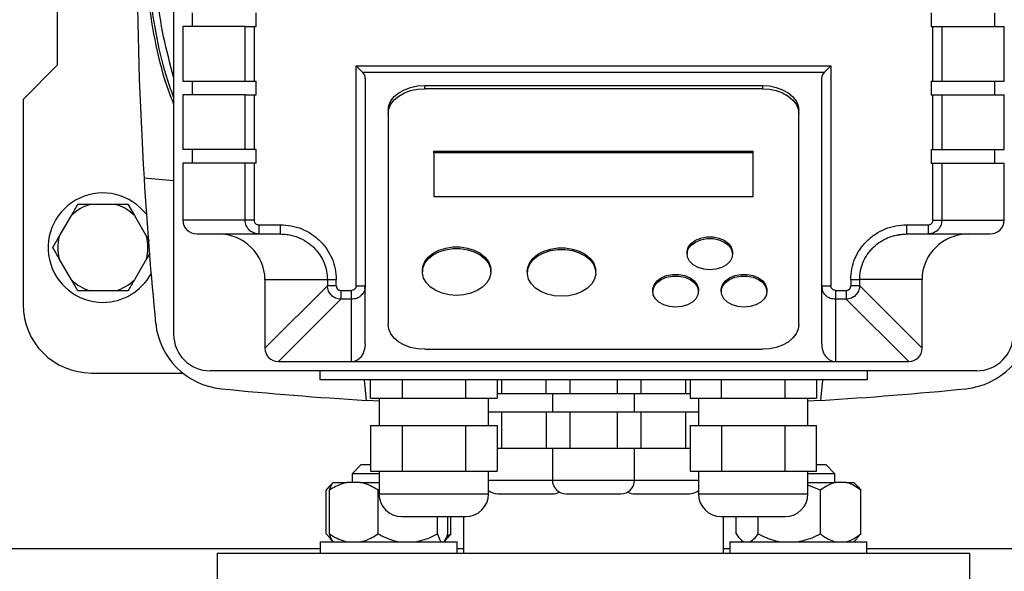
# Model space of a CAD drawing. Units: millimetres. Extents: x 4 to 416, y 4 to 293.
# Drawn here: x 102 to 116, y 212 to 220 of the extents above; entities that cross this region are included whole.
import ezdxf

# ---------------------------------------------------------------- set-up
doc = ezdxf.new("R2010")
doc.units = ezdxf.units.MM
doc.layers.add('FORMAT', color=7, linetype='Continuous')
doc.styles.add('SLDTEXTSTYLE0', font='TXT', dxfattribs={"width": 0.75})
doc.dimstyles.new('SLDDIMSTYLE0', dxfattribs={"dimtxt": 3.5, "dimasz": 3.556, "dimexe": 0, "dimexo": 0.0625, "dimgap": 0.875, "dimtad": 1, "dimdec": 0, "dimlfac": 16, "dimrnd": 1e-09, "dimzin": 12, "dimdsep": 46, "dimtxsty": 'SLDTEXTSTYLE0', "dimsah": 1, "dimcen": 0.09, "dimadec": 0, "dimazin": 3, "dimtfac": 1, "dimtdec": 0, "dimtofl": 0, "dimtmove": 0, "dimatfit": 3, "dimfxl": 0, "dimfrac": 2, "dimtolj": 1, "dimtzin": 12, "dimarcsym": 0})

# ---------------------------------------------------------------- blocks, each defined once
blk = doc.blocks.new('_D_2')
at = {"layer": 'FORMAT', "color": 7}
for p, q in [((46.242, 211.5), (46.242, 158.482)), ((149.367, 211.5), (149.367, 158.482)), ((149.367, 159.482), (46.242, 159.482))]:
    blk.add_line(p, q, dxfattribs=at)
for points in [[(46.242, 159.482), (49.798, 159.101), (49.798, 159.863)], [(149.367, 159.482), (145.811, 159.863), (145.811, 159.101)]]:
    blk.add_solid(points, dxfattribs=at)
at = {"layer": 'FORMAT', "color": 7, "insert": (91.308, 163.993), "char_height": 3.5, "attachment_point": 1, "style": 'SLDTEXTSTYLE0'}
blk.add_mtext('1650', dxfattribs=at)

msp = doc.modelspace()

# ---------------------------------------------------------------- linework, layer by layer
at = {"color": 7, "linetype": 'Continuous', "lineweight": 25}
for p, q in [((104.554, 225.937), (104.554, 215.437)), ((102.96, 222.25), (102.96, 219.125)), ((104.807, 219.844), (104.807, 219.656)), ((105.682, 219.656), (105.682, 219.844)), ((114.927, 219.844), (114.927, 219.656)), ((115.802, 219.656), (115.802, 219.844)), ((104.679, 219.656), (104.679, 218.906)), ((105.534, 219.656), (104.679, 219.656)), ((105.534, 218.906), (105.534, 219.656)), ((105.534, 219.656), (105.656, 219.656)), ((105.656, 219.656), (105.656, 218.906)), ((105.656, 219.656), (105.682, 219.656)), ((114.927, 219.656), (114.952, 219.656)), ((114.952, 218.906), (114.952, 219.656)), ((114.952, 219.656), (115.075, 219.656)), ((115.075, 219.656), (115.075, 218.906)), ((115.075, 219.656), (115.929, 219.656)), ((115.929, 218.906), (115.929, 219.656)), ((102.96, 219.125), (102.492, 218.656)), ((107.054, 219.116), (113.554, 219.116)), ((107.054, 216.103), (107.054, 219.116)), ((113.463, 219.025), (107.145, 219.025)), ((113.554, 219.116), (113.554, 216.103)), ((104.679, 218.906), (105.534, 218.906)), ((104.807, 218.906), (104.807, 218.719)), ((105.534, 218.906), (105.656, 218.906)), ((105.656, 218.906), (105.682, 218.906)), ((105.682, 218.719), (105.682, 218.906)), ((107.179, 218.945), (107.179, 216.103)), ((113.429, 218.945), (113.429, 216.103)), ((114.927, 218.906), (114.952, 218.906)), ((114.927, 218.906), (114.927, 218.719)), ((114.952, 218.906), (115.075, 218.906)), ((115.075, 218.906), (115.929, 218.906)), ((115.802, 218.719), (115.802, 218.906)), ((107.992, 218.848), (112.617, 218.848)), ((107.992, 218.803), (107.992, 218.848)), ((112.617, 218.803), (107.992, 218.803)), ((112.617, 218.848), (112.617, 218.803)), ((102.492, 218.656), (102.492, 215.844)), ((104.679, 218.719), (104.679, 217.969)), ((105.534, 218.719), (104.679, 218.719)), ((105.534, 217.969), (105.534, 218.719)), ((105.534, 218.719), (105.656, 218.719)), ((105.656, 218.719), (105.656, 217.969)), ((105.656, 218.719), (105.682, 218.719)), ((114.927, 218.719), (114.952, 218.719)), ((114.952, 217.969), (114.952, 218.719)), ((114.952, 218.719), (115.075, 218.719)), ((115.075, 218.719), (115.075, 217.969)), ((115.075, 218.719), (115.929, 218.719)), ((115.929, 217.969), (115.929, 218.719)), ((107.492, 218.506), (107.492, 218.46)), ((113.117, 218.46), (113.117, 218.506)), ((107.492, 218.46), (107.492, 215.574)), ((113.117, 215.574), (113.117, 218.46)), ((105.534, 217.969), (104.679, 217.969)), ((104.807, 217.969), (104.807, 217.781)), ((105.656, 217.969), (105.534, 217.969)), ((105.682, 217.969), (105.656, 217.969)), ((105.682, 217.781), (105.682, 217.969)), ((108.117, 217.946), (112.492, 217.946)), ((108.117, 217.923), (108.117, 217.946)), ((112.492, 217.923), (112.492, 217.946)), ((114.927, 217.969), (114.952, 217.969)), ((114.927, 217.969), (114.927, 217.781)), ((114.952, 217.969), (115.075, 217.969)), ((115.075, 217.969), (115.929, 217.969)), ((115.802, 217.781), (115.802, 217.969)), ((112.492, 217.923), (108.117, 217.923)), ((108.117, 217.923), (108.117, 217.324)), ((112.492, 217.324), (112.492, 217.923)), ((104.679, 217.781), (104.679, 217)), ((105.534, 217.781), (104.679, 217.781)), ((105.534, 217), (105.534, 217.781)), ((105.656, 217.781), (105.534, 217.781)), ((105.656, 217.781), (105.656, 217)), ((105.682, 217.781), (105.656, 217.781)), ((114.927, 217.781), (114.952, 217.781)), ((114.952, 217), (114.952, 217.781)), ((114.952, 217.781), (115.075, 217.781)), ((115.075, 217.781), (115.075, 217)), ((115.075, 217.781), (115.929, 217.781)), ((115.929, 217), (115.929, 217.781)), ((104.554, 217.541), (104.148, 217.577)), ((108.117, 217.324), (112.492, 217.324)), ((103.419, 217.219), (103.752, 217.219)), ((103.752, 217.219), (103.928, 217.219)), ((103.928, 217.219), (104.016, 217.066)), ((102.988, 216.778), (103.154, 217.066)), ((104.016, 217.066), (104.183, 216.778)), ((105.534, 217), (104.679, 217)), ((105.656, 217), (105.534, 217)), ((115.075, 217), (115.929, 217)), ((105.72, 216.937), (106.015, 216.937)), ((105.72, 216.937), (105.72, 216.812)), ((106.015, 216.937), (106.015, 216.812)), ((114.593, 216.937), (114.889, 216.937)), ((102.9, 216.625), (102.988, 216.778)), ((104.183, 216.778), (104.217, 216.719)), ((104.871, 216.812), (105.72, 216.812)), ((105.72, 216.812), (106.015, 216.812)), ((114.423, 216.79), (114.593, 216.815)), ((114.593, 216.817), (114.593, 216.812)), ((114.593, 216.812), (114.889, 216.812)), ((114.889, 216.815), (114.935, 216.818)), ((114.889, 216.817), (114.889, 216.812)), ((114.889, 216.812), (115.738, 216.812)), ((103.154, 216.184), (102.988, 216.472)), ((104.183, 216.472), (104.016, 216.184)), ((104.227, 216.549), (104.183, 216.472)), ((111.585, 216.559), (111.585, 216.536)), ((112.21, 216.536), (112.21, 216.559)), ((107.96, 216.314), (107.96, 216.292)), ((108.898, 216.292), (108.898, 216.314)), ((103.243, 216.031), (103.154, 216.184)), ((105.804, 216.187), (106.659, 216.187)), ((105.804, 216.187), (105.804, 215.246)), ((106.659, 216.187), (106.659, 216.101)), ((106.659, 216.187), (106.781, 216.187)), ((106.781, 216.101), (106.781, 216.187)), ((109.398, 216.302), (109.398, 216.279)), ((110.335, 216.279), (110.335, 216.302)), ((113.827, 216.187), (113.827, 216.101)), ((114.804, 216.187), (113.95, 216.187)), ((113.95, 216.101), (113.95, 216.187)), ((114.804, 215.246), (114.804, 216.187)), ((106.659, 216.101), (105.804, 215.246)), ((106.842, 216.039), (106.992, 216.039)), ((107.173, 216.057), (107.177, 216.103)), ((107.175, 216.103), (107.179, 216.103)), ((107.179, 215.307), (107.179, 216.103)), ((111.117, 216.045), (111.117, 216.022)), ((111.742, 216.022), (111.742, 216.045)), ((112.054, 216.045), (112.054, 216.022)), ((112.679, 216.022), (112.679, 216.045)), ((113.429, 216.103), (113.434, 216.103)), ((113.429, 216.103), (113.429, 215.307)), ((113.431, 216.103), (113.435, 216.057)), ((113.617, 216.039), (113.766, 216.039)), ((114.804, 215.246), (113.95, 216.101)), ((103.419, 216.031), (103.243, 216.031)), ((103.752, 216.031), (103.419, 216.031)), ((106.842, 215.917), (105.988, 215.062)), ((106.992, 215.917), (106.842, 215.917)), ((106.992, 215.062), (106.992, 215.917)), ((113.766, 215.917), (113.617, 215.917)), ((113.617, 215.917), (113.617, 215.062)), ((113.766, 215.917), (114.621, 215.062)), ((107.992, 215.231), (112.617, 215.231)), ((105.988, 215.062), (106.992, 215.062)), ((106.992, 215.062), (113.617, 215.062)), ((113.617, 215.062), (114.621, 215.062)), ((103.429, 214.906), (104.676, 214.906)), ((115.554, 214.937), (105.054, 214.937)), ((106.554, 214.937), (106.554, 214.812)), ((114.054, 214.937), (114.054, 214.812)), ((114.054, 214.812), (106.554, 214.812)), ((107.193, 214.531), (107.169, 214.812)), ((107.251, 214.562), (107.251, 214.812)), ((107.684, 214.812), (107.684, 214.562)), ((108.55, 214.812), (108.55, 214.562)), ((108.983, 214.812), (108.983, 214.562)), ((109.042, 214.812), (109.042, 214.625)), ((109.655, 214.625), (109.655, 214.812)), ((109.979, 214.812), (109.979, 214.625)), ((110.629, 214.812), (110.629, 214.625)), ((110.954, 214.812), (110.954, 214.625)), ((111.566, 214.812), (111.566, 214.625)), ((111.626, 214.812), (111.626, 214.562)), ((112.059, 214.562), (112.059, 214.812)), ((112.925, 214.812), (112.925, 214.562)), ((113.358, 214.812), (113.358, 214.562)), ((107.251, 214.562), (107.467, 214.562)), ((107.367, 214.562), (107.367, 214.187)), ((107.467, 214.562), (107.684, 214.562)), ((107.684, 214.562), (108.117, 214.562)), ((108.117, 214.562), (108.55, 214.562)), ((108.55, 214.562), (108.766, 214.562)), ((108.766, 214.562), (108.983, 214.562)), ((108.867, 214.187), (108.867, 214.562)), ((108.983, 214.625), (109.042, 214.625)), ((109.042, 214.625), (109.367, 214.625)), ((109.367, 214.625), (109.655, 214.625)), ((109.655, 214.625), (109.817, 214.625)), ((109.742, 214.625), (109.742, 214.375)), ((109.817, 214.625), (109.979, 214.625)), ((109.979, 214.625), (110.304, 214.625)), ((110.304, 214.625), (110.629, 214.625)), ((110.629, 214.625), (110.791, 214.625)), ((110.791, 214.625), (110.954, 214.625)), ((110.867, 214.375), (110.867, 214.625)), ((110.954, 214.625), (111.242, 214.625)), ((111.242, 214.625), (111.566, 214.625)), ((111.566, 214.625), (111.626, 214.625)), ((111.626, 214.562), (111.842, 214.562)), ((111.742, 214.562), (111.742, 214.187)), ((111.842, 214.562), (112.059, 214.562)), ((112.059, 214.562), (112.492, 214.562)), ((112.492, 214.562), (112.925, 214.562)), ((112.925, 214.562), (113.141, 214.562)), ((113.141, 214.562), (113.358, 214.562)), ((113.242, 214.187), (113.242, 214.562)), ((107.367, 214.521), (107.193, 214.531)), ((113.415, 214.531), (113.242, 214.521)), ((108.867, 214.375), (108.88, 214.375)), ((108.88, 214.375), (109.042, 214.375)), ((109.042, 214.375), (109.042, 213.875)), ((109.042, 214.375), (109.367, 214.375)), ((109.367, 214.375), (109.655, 214.375)), ((109.655, 214.375), (109.655, 213.875)), ((109.655, 214.375), (109.817, 214.375)), ((109.817, 214.375), (109.979, 214.375)), ((109.979, 214.375), (109.979, 213.875)), ((109.979, 214.375), (110.304, 214.375)), ((110.304, 214.375), (110.629, 214.375)), ((110.629, 214.375), (110.629, 213.875)), ((110.629, 214.375), (110.791, 214.375)), ((110.791, 214.375), (110.954, 214.375)), ((110.954, 214.375), (110.954, 213.875)), ((110.954, 214.375), (111.242, 214.375)), ((111.242, 214.375), (111.566, 214.375)), ((111.566, 214.375), (111.566, 213.875)), ((111.566, 214.375), (111.729, 214.375)), ((111.729, 214.375), (111.742, 214.375)), ((107.251, 214.187), (107.251, 213.562)), ((107.251, 214.187), (107.467, 214.187)), ((107.467, 214.187), (107.684, 214.187)), ((107.684, 214.187), (107.684, 213.562)), ((107.684, 214.187), (108.117, 214.187)), ((108.117, 214.187), (108.55, 214.187)), ((108.55, 214.187), (108.55, 213.562)), ((108.55, 214.187), (108.766, 214.187)), ((108.766, 214.187), (108.983, 214.187)), ((108.983, 214.187), (108.983, 213.562)), ((111.626, 214.187), (111.626, 213.562)), ((111.626, 214.187), (111.842, 214.187)), ((111.842, 214.187), (112.059, 214.187)), ((112.059, 214.187), (112.059, 213.562)), ((112.059, 214.187), (112.492, 214.187)), ((112.492, 214.187), (112.925, 214.187)), ((112.925, 214.187), (112.925, 213.562)), ((112.925, 214.187), (113.141, 214.187)), ((113.141, 214.187), (113.358, 214.187)), ((113.358, 213.562), (113.358, 214.187)), ((108.983, 213.875), (109.042, 213.875)), ((109.042, 213.875), (109.367, 213.875)), ((109.367, 213.875), (109.655, 213.875)), ((109.655, 213.875), (109.817, 213.875)), ((109.742, 213.875), (109.742, 213.437)), ((109.817, 213.875), (109.979, 213.875)), ((109.979, 213.875), (110.304, 213.875)), ((110.304, 213.875), (110.629, 213.875)), ((110.629, 213.875), (110.791, 213.875)), ((110.791, 213.875), (110.954, 213.875)), ((110.867, 213.437), (110.867, 213.875)), ((110.954, 213.875), (111.242, 213.875)), ((111.242, 213.875), (111.566, 213.875)), ((111.566, 213.875), (111.626, 213.875)), ((107.123, 213.65), (106.998, 213.525)), ((107.123, 213.65), (107.251, 213.65)), ((113.358, 213.65), (113.486, 213.65)), ((113.611, 213.525), (113.486, 213.65)), ((106.998, 213.525), (106.998, 213.406)), ((107.367, 213.525), (106.998, 213.525)), ((107.251, 213.562), (107.467, 213.562)), ((107.367, 213.562), (107.367, 213.25)), ((107.467, 213.562), (107.684, 213.562)), ((107.684, 213.562), (108.117, 213.562)), ((108.117, 213.562), (108.55, 213.562)), ((108.55, 213.562), (108.766, 213.562)), ((108.766, 213.562), (108.983, 213.562)), ((108.867, 213.25), (108.867, 213.562)), ((111.626, 213.562), (111.842, 213.562)), ((111.742, 213.562), (111.742, 213.25)), ((111.842, 213.562), (112.059, 213.562)), ((112.059, 213.562), (112.492, 213.562)), ((112.492, 213.562), (112.925, 213.562)), ((112.925, 213.562), (113.141, 213.562)), ((113.141, 213.562), (113.358, 213.562)), ((113.242, 213.25), (113.242, 213.562)), ((113.611, 213.525), (113.242, 213.525)), ((113.611, 213.406), (113.611, 213.525)), ((106.738, 213.406), (106.696, 213.364)), ((106.738, 213.406), (106.927, 213.406)), ((107.114, 213.406), (106.927, 213.406)), ((107.114, 213.406), (107.367, 213.406)), ((113.242, 213.406), (113.612, 213.406)), ((113.413, 213.3), (113.242, 213.368)), ((113.766, 213.406), (113.612, 213.406)), ((113.766, 213.406), (113.87, 213.406)), ((113.913, 213.364), (113.87, 213.406)), ((106.644, 212.7), (106.644, 213.3)), ((106.687, 212.7), (106.687, 213.3)), ((107.367, 213.306), (107.354, 213.3)), ((107.354, 212.7), (107.354, 213.3)), ((113.413, 212.7), (113.413, 213.3)), ((113.965, 212.7), (113.965, 213.3)), ((108.166, 212.7), (108.166, 212.937)), ((108.309, 212.7), (108.309, 212.937)), ((108.352, 212.7), (108.352, 212.937)), ((108.523, 212.937), (108.523, 212.437)), ((112.085, 212.437), (112.085, 212.937)), ((112.256, 212.7), (112.256, 212.937)), ((112.559, 212.7), (112.559, 212.937)), ((106.644, 212.7), (106.697, 212.64)), ((108.297, 212.666), (108.352, 212.7)), ((108.352, 212.7), (108.298, 212.64)), ((113.965, 212.7), (113.911, 212.64)), ((106.56, 212.594), (106.56, 212.437)), ((106.56, 212.594), (108.435, 212.594)), ((106.694, 212.637), (106.738, 212.594)), ((108.258, 212.594), (108.301, 212.637)), ((108.435, 212.437), (108.435, 212.594)), ((112.173, 212.594), (112.173, 212.437)), ((112.173, 212.594), (114.048, 212.594)), ((112.307, 212.637), (112.351, 212.594)), ((113.87, 212.594), (113.914, 212.637)), ((114.048, 212.437), (114.048, 212.594)), ((105.148, 212.437), (105.148, 211.312)), ((105.148, 212.437), (115.46, 212.437)), ((115.46, 211.312), (115.46, 212.437))]:
    msp.add_line(p, q, dxfattribs=at)
at = {"color": 8, "linetype": 'Continuous', "lineweight": 25}
for p, q in [((108.867, 213.437), (109.742, 213.437)), ((109.742, 213.437), (110.867, 213.437)), ((110.867, 213.437), (111.742, 213.437)), ((107.367, 213.25), (108.867, 213.25)), ((111.742, 213.25), (113.242, 213.25)), ((89.048, 212.5), (106.56, 212.5)), ((108.435, 212.5), (108.523, 212.5)), ((112.085, 212.5), (112.173, 212.5)), ((114.048, 212.5), (131.56, 212.5))]:
    msp.add_line(p, q, dxfattribs=at)
at = {"color": 7, "linetype": 'Continuous', "lineweight": 25, "flags": 128}
for points in [[(107.145, 219.025), (107.126, 219.045), (107.104, 219.067), (107.08, 219.091), (107.054, 219.116)], [(113.463, 219.025), (113.482, 219.045), (113.505, 219.067), (113.529, 219.091), (113.554, 219.116)], [(107.492, 218.506), (107.501, 218.572), (107.53, 218.637), (107.576, 218.696), (107.638, 218.748), (107.714, 218.79), (107.8, 218.822), (107.894, 218.842), (107.992, 218.848)], [(107.492, 218.46), (107.501, 218.527), (107.53, 218.591), (107.576, 218.65), (107.638, 218.702), (107.714, 218.745), (107.8, 218.777), (107.894, 218.796), (107.992, 218.803)], [(112.617, 218.848), (112.714, 218.842), (112.808, 218.822), (112.894, 218.79), (112.97, 218.748), (113.032, 218.696), (113.079, 218.637), (113.107, 218.572), (113.117, 218.506)], [(112.617, 218.803), (112.714, 218.796), (112.808, 218.777), (112.894, 218.745), (112.97, 218.702), (113.032, 218.65), (113.079, 218.591), (113.107, 218.527), (113.117, 218.46)], [(111.585, 216.559), (111.586, 216.574), (111.603, 216.631), (111.643, 216.682), (111.701, 216.725), (111.773, 216.755), (111.855, 216.771), (111.941, 216.771), (112.022, 216.755), (112.095, 216.725), (112.153, 216.682), (112.192, 216.631), (112.21, 216.574), (112.21, 216.559)], [(111.898, 216.322), (111.814, 216.33), (111.736, 216.353), (111.67, 216.39), (111.62, 216.438), (111.592, 216.493), (111.586, 216.551), (111.603, 216.608), (111.643, 216.66), (111.701, 216.702), (111.773, 216.733), (111.855, 216.748), (111.941, 216.748), (112.022, 216.733), (112.095, 216.702), (112.153, 216.66), (112.192, 216.608), (112.21, 216.551), (112.204, 216.493), (112.175, 216.438), (112.126, 216.39), (112.06, 216.353), (111.982, 216.33), (111.898, 216.322)], [(107.96, 216.314), (107.967, 216.366), (107.994, 216.433), (108.041, 216.495), (108.107, 216.548), (108.188, 216.59), (108.28, 216.619), (108.379, 216.634), (108.48, 216.634), (108.579, 216.619), (108.671, 216.59), (108.752, 216.548), (108.817, 216.495), (108.865, 216.433), (108.892, 216.366), (108.898, 216.314)], [(108.429, 215.97), (108.328, 215.978), (108.232, 216), (108.146, 216.036), (108.072, 216.084), (108.015, 216.141), (107.978, 216.206), (107.961, 216.274), (107.967, 216.344), (107.994, 216.411), (108.041, 216.472), (108.107, 216.525), (108.188, 216.567), (108.28, 216.596), (108.379, 216.611), (108.48, 216.611), (108.579, 216.596), (108.671, 216.567), (108.752, 216.525), (108.817, 216.472), (108.865, 216.411), (108.892, 216.344), (108.897, 216.274), (108.881, 216.206), (108.843, 216.141), (108.786, 216.084), (108.713, 216.036), (108.626, 216), (108.53, 215.978), (108.429, 215.97)], [(109.398, 216.302), (109.404, 216.354), (109.431, 216.421), (109.479, 216.482), (109.544, 216.535), (109.625, 216.577), (109.717, 216.606), (109.816, 216.621), (109.917, 216.621), (110.016, 216.606), (110.108, 216.577), (110.189, 216.535), (110.255, 216.482), (110.302, 216.421), (110.329, 216.354), (110.335, 216.302)], [(109.867, 215.958), (109.766, 215.965), (109.67, 215.988), (109.583, 216.023), (109.509, 216.071), (109.453, 216.129), (109.415, 216.193), (109.399, 216.262), (109.404, 216.331), (109.431, 216.398), (109.479, 216.46), (109.544, 216.512), (109.625, 216.554), (109.717, 216.584), (109.816, 216.599), (109.917, 216.599), (110.016, 216.584), (110.108, 216.554), (110.189, 216.512), (110.255, 216.46), (110.302, 216.398), (110.329, 216.331), (110.335, 216.262), (110.318, 216.193), (110.281, 216.129), (110.224, 216.071), (110.15, 216.023), (110.064, 215.988), (109.967, 215.965), (109.867, 215.958)], [(111.117, 216.045), (111.117, 216.06), (111.135, 216.117), (111.174, 216.168), (111.232, 216.211), (111.305, 216.241), (111.387, 216.257), (111.472, 216.257), (111.554, 216.241), (111.626, 216.211), (111.685, 216.168), (111.724, 216.117), (111.741, 216.06), (111.742, 216.045)], [(111.429, 215.808), (111.345, 215.816), (111.267, 215.839), (111.201, 215.876), (111.152, 215.924), (111.123, 215.979), (111.117, 216.037), (111.135, 216.094), (111.174, 216.146), (111.232, 216.188), (111.305, 216.219), (111.387, 216.234), (111.472, 216.234), (111.554, 216.219), (111.626, 216.188), (111.685, 216.146), (111.724, 216.094), (111.741, 216.037), (111.735, 215.979), (111.707, 215.924), (111.658, 215.876), (111.592, 215.839), (111.514, 215.816), (111.429, 215.808)], [(112.054, 216.045), (112.055, 216.06), (112.072, 216.117), (112.111, 216.168), (112.169, 216.211), (112.242, 216.241), (112.324, 216.257), (112.409, 216.257), (112.491, 216.241), (112.564, 216.211), (112.622, 216.168), (112.661, 216.117), (112.678, 216.06), (112.679, 216.045)], [(112.367, 215.808), (112.282, 215.816), (112.204, 215.839), (112.138, 215.876), (112.089, 215.924), (112.061, 215.979), (112.055, 216.037), (112.072, 216.094), (112.111, 216.146), (112.169, 216.188), (112.242, 216.219), (112.324, 216.234), (112.409, 216.234), (112.491, 216.219), (112.564, 216.188), (112.622, 216.146), (112.661, 216.094), (112.678, 216.037), (112.673, 215.979), (112.644, 215.924), (112.595, 215.876), (112.529, 215.839), (112.451, 215.816), (112.367, 215.808)], [(107.992, 215.231), (107.894, 215.238), (107.8, 215.257), (107.714, 215.289), (107.638, 215.331), (107.576, 215.383), (107.53, 215.443), (107.501, 215.507), (107.492, 215.574)], [(113.117, 215.574), (113.107, 215.507), (113.079, 215.443), (113.032, 215.383), (112.97, 215.331), (112.894, 215.289), (112.808, 215.257), (112.714, 215.238), (112.617, 215.231)], [(113.44, 214.812), (113.439, 214.808), (113.415, 214.531)]]:
    msp.add_lwpolyline(points, dxfattribs=at)
at = {"color": 7, "linetype": 'Continuous', "lineweight": 18}
msp.add_circle((72.804, 220.687), 52.437, dxfattribs=at)
at = {"color": 7, "linetype": 'Continuous', "lineweight": 25}
for centre, radius, start, end in [((155.554, 220.687), 51.5, 176.537, 183.463), ((155.554, 220.687), 51.5, 183.463, 185.6841), ((103.585, 216.625), 0.75, 37.482, 270), ((103.585, 216.625), 0.617, 105.6576, 134.3424), ((103.585, 216.625), 0.617, 45.6576, 74.3424), ((103.585, 216.625), 0.617, 165.6576, 194.3424), ((103.585, 216.625), 0.617, 345.6576, 14.3424), ((103.585, 216.625), 0.617, 225.6576, 254.3424), ((103.585, 216.625), 0.75, 270, 331.4576), ((103.585, 216.625), 0.617, 285.6576, 314.3424), ((103.429, 215.844), 0.938, 180, 270), ((105.303, 215.686), 1, 185.6841, 264.3159), ((115.306, 215.686), 1, 275.6841, 354.3159), ((105.054, 215.437), 0.5, 180, 270), ((115.554, 215.437), 0.5, 270, 0), ((110.304, 265.937), 51.5, 264.3159, 266.537), ((110.304, 265.937), 51.5, 273.463, 275.6841), ((109.929, 213.437), 0.188, 180, 270), ((110.679, 213.437), 0.188, 270, 0), ((107.679, 213.25), 0.313, 180, 270), ((108.554, 213.25), 0.312, 270, 0), ((108.992, 213.437), 0.188, 228.1897, 270), ((109.742, 213.437), 0.188, 270, 300), ((110.867, 213.437), 0.188, 240, 270), ((111.617, 213.437), 0.188, 270, 311.8103), ((112.054, 213.25), 0.312, 180, 270), ((112.929, 213.25), 0.313, 270, 0)]:
    msp.add_arc(centre, radius, start, end, dxfattribs=at)
for centre, major_axis, ratio, start_param, end_param in [((107.054, 218.945), (0.125, 0), 0.941176, 0, 0.755104), ((113.554, 218.945), (0.125, 0), 0.941176, 2.386488, 3.141593), ((104.871, 217), (0.191, 0), 0.979457, 3.141593, 4.712389), ((115.738, 217), (0.191, 0), 0.979457, 4.712389, 6.283185), ((105.166, 216.187), (-0.638, 0), 0.979457, 3.141593, 4.712389), ((115.442, 216.187), (-0.638, 0), 0.979457, 4.712389, 6.283185), ((105.996, 215.254), (0.138, 0.138), 0.96013, 2.376532, 3.906653), ((106.992, 215.307), (0, 0.245), 0.765201, 3.141593, 4.712389), ((113.617, 215.307), (0, 0.245), 0.765201, 1.570796, 3.141593), ((114.613, 215.254), (0.138, -0.138), 0.96013, 5.518125, 7.048246)]:
    msp.add_ellipse(centre, major_axis=major_axis, ratio=ratio, start_param=start_param, end_param=end_param, dxfattribs=at)
for points, knots in [([(104.554, 218.598), (104.531, 218.655), (104.427, 218.913), (104.309, 219.396), (104.198, 220.037), (104.186, 220.471), (104.179, 220.687)], [0, 0, 0, 0, 0.08654, 0.391027, 0.695513, 1, 1, 1, 1]), ([(103.154, 217.066), (103.169, 217.091), (103.199, 217.143), (103.228, 217.193), (103.243, 217.219)], [0, 0, 0, 0, 0.4721836, 1, 1, 1, 1]), ([(103.243, 217.219), (103.253, 217.219), (103.31, 217.219), (103.37, 217.219), (103.419, 217.219)], [0, 0, 0, 0, 0.18598, 1, 1, 1, 1]), ([(105.72, 216.812), (105.705, 216.814), (105.676, 216.816), (105.63, 216.833), (105.592, 216.861), (105.563, 216.896), (105.54, 216.94), (105.536, 216.976), (105.534, 217)], [0, 0, 0, 0, 0.157627, 0.293732, 0.50054, 0.632471, 0.759862, 1, 1, 1, 1]), ([(105.656, 217), (105.656, 216.996), (105.657, 216.988), (105.662, 216.972), (105.674, 216.955), (105.695, 216.94), (105.712, 216.938), (105.72, 216.937)], [0, 0, 0, 0, 0.12393, 0.24837, 0.497309, 0.748196, 1, 1, 1, 1]), ([(114.889, 216.937), (114.897, 216.938), (114.913, 216.94), (114.935, 216.955), (114.947, 216.972), (114.952, 216.988), (114.952, 216.996), (114.952, 217)], [0, 0, 0, 0, 0.251918, 0.502809, 0.751674, 0.87592, 1, 1, 1, 1]), ([(115.075, 217), (115.072, 216.976), (115.068, 216.94), (115.045, 216.896), (115.017, 216.861), (114.978, 216.833), (114.932, 216.816), (114.904, 216.814), (114.889, 216.812)], [0, 0, 0, 0, 0.240128, 0.367522, 0.499458, 0.706252, 0.842357, 1, 1, 1, 1]), ([(114.952, 217), (114.967, 217), (114.995, 217), (115.033, 217), (115.062, 217), (115.07, 217), (115.075, 217)], [0, 0, 0, 0, 0.250008, 0.50001, 0.750008, 1, 1, 1, 1]), ([(106.015, 216.937), (106.065, 216.935), (106.166, 216.929), (106.31, 216.885), (106.443, 216.815), (106.56, 216.721), (106.656, 216.607), (106.727, 216.476), (106.773, 216.335), (106.778, 216.237), (106.781, 216.187)], [0, 0, 0, 0, 0.126269, 0.252347, 0.378069, 0.503325, 0.628075, 0.752355, 0.876275, 1, 1, 1, 1]), ([(113.827, 216.187), (113.83, 216.237), (113.836, 216.335), (113.881, 216.476), (113.952, 216.607), (114.048, 216.721), (114.165, 216.815), (114.298, 216.885), (114.443, 216.929), (114.543, 216.935), (114.593, 216.937)], [0, 0, 0, 0, 0.123725, 0.247645, 0.371925, 0.496676, 0.621931, 0.747653, 0.873731, 1, 1, 1, 1]), ([(106.015, 216.812), (106.044, 216.811), (106.099, 216.809), (106.178, 216.794), (106.271, 216.764), (106.355, 216.721), (106.425, 216.67), (106.489, 216.614), (106.557, 216.532), (106.616, 216.421), (106.652, 216.305), (106.656, 216.226), (106.659, 216.187)], [0, 0, 0, 0, 0.087575, 0.163119, 0.243358, 0.381179, 0.444823, 0.504907, 0.637356, 0.763321, 0.882492, 1, 1, 1, 1]), ([(113.95, 216.187), (113.952, 216.226), (113.956, 216.305), (113.992, 216.421), (114.041, 216.513), (114.092, 216.582), (114.15, 216.644), (114.217, 216.698), (114.292, 216.741), (114.359, 216.771), (114.43, 216.794), (114.51, 216.809), (114.564, 216.811), (114.593, 216.812)], [0, 0, 0, 0, 0.11748, 0.236624, 0.362557, 0.428032, 0.495161, 0.618715, 0.685916, 0.756699, 0.836917, 0.912444, 1, 1, 1, 1]), ([(102.988, 216.472), (102.974, 216.497), (102.943, 216.549), (102.915, 216.599), (102.9, 216.625)], [0, 0, 0, 0, 0.472183, 1, 1, 1, 1]), ([(104.016, 216.184), (104.002, 216.159), (103.972, 216.107), (103.943, 216.057), (103.928, 216.031)], [0, 0, 0, 0, 0.4721816, 1, 1, 1, 1]), ([(113.827, 216.187), (113.842, 216.187), (113.87, 216.187), (113.908, 216.187), (113.937, 216.187), (113.945, 216.187), (113.95, 216.187)], [0, 0, 0, 0, 0.249999, 0.500005, 0.750005, 1, 1, 1, 1]), ([(106.842, 215.917), (106.818, 215.92), (106.77, 215.927), (106.711, 215.969), (106.669, 216.029), (106.662, 216.076), (106.659, 216.101)], [0, 0, 0, 0, 0.256541, 0.5, 0.743449, 1, 1, 1, 1]), ([(106.781, 216.101), (106.767, 216.101), (106.738, 216.101), (106.701, 216.101), (106.671, 216.101), (106.663, 216.101), (106.659, 216.101)], [0, 0, 0, 0, 0.250004, 0.500009, 0.750005, 1, 1, 1, 1]), ([(106.781, 216.101), (106.782, 216.092), (106.784, 216.076), (106.798, 216.056), (106.818, 216.042), (106.834, 216.04), (106.842, 216.039)], [0, 0, 0, 0, 0.2499998, 0.5000013, 0.7500002, 1, 1, 1, 1]), ([(106.842, 216.039), (106.842, 216.025), (106.842, 215.997), (106.842, 215.959), (106.842, 215.93), (106.842, 215.921), (106.842, 215.917)], [0, 0, 0, 0, 0.250004, 0.500008, 0.750006, 1, 1, 1, 1]), ([(107.054, 216.103), (107.053, 216.095), (107.052, 216.083), (107.044, 216.068), (107.036, 216.058), (107.026, 216.049), (107.012, 216.042), (107, 216.04), (106.992, 216.039)], [0, 0, 0, 0, 0.241749, 0.372978, 0.503363, 0.633536, 0.762876, 1, 1, 1, 1]), ([(107.179, 216.103), (107.178, 216.088), (107.176, 216.059), (107.158, 216.013), (107.131, 215.975), (107.095, 215.946), (107.052, 215.923), (107.015, 215.919), (106.992, 215.917)], [0, 0, 0, 0, 0.157629, 0.293732, 0.50054, 0.632471, 0.759861, 1, 1, 1, 1]), ([(106.992, 215.917), (106.992, 215.921), (106.992, 215.93), (106.992, 215.959), (106.992, 215.997), (106.992, 216.025), (106.992, 216.039)], [0, 0, 0, 0, 0.249994, 0.499992, 0.749996, 1, 1, 1, 1]), ([(113.617, 215.917), (113.593, 215.919), (113.557, 215.923), (113.513, 215.946), (113.477, 215.975), (113.45, 216.013), (113.432, 216.059), (113.43, 216.088), (113.429, 216.103)], [0, 0, 0, 0, 0.240123, 0.367519, 0.499458, 0.706255, 0.84236, 1, 1, 1, 1]), ([(113.617, 216.039), (113.609, 216.04), (113.597, 216.042), (113.582, 216.049), (113.572, 216.058), (113.564, 216.068), (113.556, 216.083), (113.555, 216.095), (113.554, 216.103)], [0, 0, 0, 0, 0.237125, 0.366794, 0.496633, 0.627357, 0.75825, 1, 1, 1, 1]), ([(113.617, 216.039), (113.617, 216.025), (113.617, 215.997), (113.617, 215.959), (113.617, 215.93), (113.617, 215.921), (113.617, 215.917)], [0, 0, 0, 0, 0.250004, 0.500008, 0.750006, 1, 1, 1, 1]), ([(113.766, 216.039), (113.774, 216.04), (113.79, 216.042), (113.811, 216.056), (113.825, 216.076), (113.826, 216.092), (113.827, 216.101)], [0, 0, 0, 0, 0.249999, 0.500004, 0.75, 1, 1, 1, 1]), ([(113.95, 216.101), (113.946, 216.076), (113.94, 216.029), (113.897, 215.969), (113.838, 215.927), (113.79, 215.92), (113.766, 215.917)], [0, 0, 0, 0, 0.256539, 0.500001, 0.743449, 1, 1, 1, 1]), ([(113.766, 216.039), (113.766, 216.025), (113.766, 215.997), (113.766, 215.959), (113.766, 215.93), (113.766, 215.921), (113.766, 215.917)], [0, 0, 0, 0, 0.250004, 0.500008, 0.750006, 1, 1, 1, 1]), ([(113.95, 216.101), (113.945, 216.101), (113.937, 216.101), (113.908, 216.101), (113.87, 216.101), (113.842, 216.101), (113.827, 216.101)], [0, 0, 0, 0, 0.249995, 0.499995, 0.750001, 1, 1, 1, 1]), ([(103.928, 216.031), (103.918, 216.031), (103.861, 216.031), (103.801, 216.031), (103.752, 216.031)], [0, 0, 0, 0, 0.18598, 1, 1, 1, 1]), ([(106.697, 213.362), (106.693, 213.359), (106.674, 213.345), (106.657, 213.32), (106.644, 213.3)], [0, 0, 0, 0, 0.228057, 1, 1, 1, 1]), ([(106.927, 213.406), (106.905, 213.401), (106.821, 213.38), (106.744, 213.334), (106.687, 213.3)], [0, 0, 0, 0, 0.263333, 1, 1, 1, 1]), ([(106.687, 213.3), (106.699, 213.334), (106.715, 213.38), (106.733, 213.401), (106.738, 213.406)], [0, 0, 0, 0, 0.735436, 1, 1, 1, 1]), ([(107.354, 213.3), (107.345, 213.306), (107.302, 213.333), (107.223, 213.376), (107.151, 213.396), (107.114, 213.406)], [0, 0, 0, 0, 0.1291661, 0.5608043, 1, 1, 1, 1]), ([(113.612, 213.406), (113.594, 213.401), (113.525, 213.38), (113.461, 213.334), (113.413, 213.3)], [0, 0, 0, 0, 0.263335, 1, 1, 1, 1]), ([(113.965, 213.3), (113.956, 213.306), (113.921, 213.333), (113.856, 213.376), (113.796, 213.396), (113.766, 213.406)], [0, 0, 0, 0, 0.129166, 0.560805, 1, 1, 1, 1]), ([(113.911, 213.362), (113.915, 213.359), (113.934, 213.345), (113.951, 213.32), (113.965, 213.3)], [0, 0, 0, 0, 0.228058, 1, 1, 1, 1]), ([(108.992, 213.25), (108.997, 213.25), (109.004, 213.25), (109.051, 213.25), (109.1, 213.25), (109.16, 213.25), (109.247, 213.25), (109.367, 213.25), (109.486, 213.25), (109.574, 213.25), (109.634, 213.25), (109.682, 213.25), (109.729, 213.25), (109.737, 213.25), (109.742, 213.25)], [0, 0, 0, 0, 0.1197294, 0.1841803, 0.2500004, 0.3158199, 0.3802718, 0.5, 0.6197275, 0.6841801, 0.7499996, 0.8158197, 0.8802706, 1, 1, 1, 1]), ([(109.929, 213.25), (109.934, 213.25), (109.942, 213.25), (109.989, 213.25), (110.037, 213.25), (110.097, 213.25), (110.184, 213.25), (110.304, 213.25), (110.424, 213.25), (110.511, 213.25), (110.571, 213.25), (110.62, 213.25), (110.666, 213.25), (110.674, 213.25), (110.679, 213.25)], [0, 0, 0, 0, 0.119729, 0.18418, 0.25, 0.31582, 0.380271, 0.5, 0.619728, 0.68418, 0.75, 0.81582, 0.880271, 1, 1, 1, 1]), ([(110.867, 213.25), (110.872, 213.25), (110.879, 213.25), (110.926, 213.25), (110.975, 213.25), (111.035, 213.25), (111.122, 213.25), (111.242, 213.25), (111.361, 213.25), (111.449, 213.25), (111.509, 213.25), (111.557, 213.25), (111.604, 213.25), (111.612, 213.25), (111.617, 213.25)], [0, 0, 0, 0, 0.1197294, 0.1841803, 0.2500004, 0.3158199, 0.3802718, 0.5, 0.6197275, 0.6841801, 0.7499996, 0.8158197, 0.8802706, 1, 1, 1, 1]), ([(107.679, 212.937), (107.685, 212.937), (107.694, 212.937), (107.749, 212.937), (107.805, 212.937), (107.875, 212.937), (107.977, 212.937), (108.117, 212.937), (108.256, 212.937), (108.358, 212.937), (108.428, 212.937), (108.485, 212.937), (108.539, 212.937), (108.548, 212.937), (108.554, 212.937)], [0, 0, 0, 0, 0.119728, 0.184181, 0.25, 0.315819, 0.380272, 0.5, 0.619728, 0.684181, 0.75, 0.815819, 0.880272, 1, 1, 1, 1]), ([(112.054, 212.937), (112.06, 212.937), (112.069, 212.937), (112.124, 212.937), (112.18, 212.937), (112.25, 212.937), (112.352, 212.937), (112.492, 212.937), (112.631, 212.937), (112.733, 212.937), (112.803, 212.937), (112.86, 212.937), (112.914, 212.937), (112.923, 212.937), (112.929, 212.937)], [0, 0, 0, 0, 0.119728, 0.184181, 0.25, 0.315819, 0.380271, 0.5, 0.619729, 0.684181, 0.75, 0.815819, 0.880272, 1, 1, 1, 1]), ([(106.687, 212.7), (106.696, 212.694), (106.739, 212.667), (106.818, 212.624), (106.89, 212.604), (106.927, 212.594)], [0, 0, 0, 0, 0.129164, 0.560804, 1, 1, 1, 1]), ([(106.738, 212.594), (106.727, 212.609), (106.709, 212.634), (106.693, 212.681), (106.687, 212.7)], [0, 0, 0, 0, 0.613156, 1, 1, 1, 1]), ([(107.114, 212.594), (107.136, 212.599), (107.22, 212.62), (107.297, 212.666), (107.354, 212.7)], [0, 0, 0, 0, 0.2633337, 1, 1, 1, 1]), ([(107.354, 212.7), (107.424, 212.666), (107.518, 212.62), (107.62, 212.599), (107.646, 212.594)], [0, 0, 0, 0, 0.735439, 1, 1, 1, 1]), ([(107.874, 212.594), (107.936, 212.609), (108.037, 212.634), (108.13, 212.681), (108.166, 212.7)], [0, 0, 0, 0, 0.613155, 1, 1, 1, 1]), ([(108.166, 212.7), (108.178, 212.666), (108.195, 212.62), (108.213, 212.599), (108.217, 212.594)], [0, 0, 0, 0, 0.735438, 1, 1, 1, 1]), ([(108.258, 212.594), (108.269, 212.609), (108.286, 212.634), (108.303, 212.681), (108.309, 212.7)], [0, 0, 0, 0, 0.613156, 1, 1, 1, 1]), ([(112.256, 212.7), (112.282, 212.666), (112.318, 212.62), (112.355, 212.599), (112.365, 212.594)], [0, 0, 0, 0, 0.735439, 1, 1, 1, 1]), ([(112.45, 212.594), (112.473, 212.609), (112.511, 212.634), (112.546, 212.681), (112.559, 212.7)], [0, 0, 0, 0, 0.613155, 1, 1, 1, 1]), ([(112.559, 212.7), (112.632, 212.666), (112.732, 212.62), (112.838, 212.599), (112.867, 212.594)], [0, 0, 0, 0, 0.735439, 1, 1, 1, 1]), ([(113.106, 212.594), (113.171, 212.609), (113.277, 212.634), (113.375, 212.681), (113.413, 212.7)], [0, 0, 0, 0, 0.613155, 1, 1, 1, 1]), ([(113.413, 212.7), (113.422, 212.694), (113.457, 212.667), (113.522, 212.624), (113.582, 212.604), (113.612, 212.594)], [0, 0, 0, 0, 0.129164, 0.560804, 1, 1, 1, 1]), ([(113.766, 212.594), (113.784, 212.599), (113.853, 212.62), (113.917, 212.666), (113.965, 212.7)], [0, 0, 0, 0, 0.263335, 1, 1, 1, 1])]:
    msp.add_open_spline(points, degree=3, knots=knots, dxfattribs=at)
at = {"color": 8, "linetype": 'Continuous', "lineweight": 25}
for points, knots in [([(104.554, 218.69), (104.526, 218.766), (104.428, 219.028), (104.32, 219.497), (104.226, 220.089), (104.215, 220.488), (104.21, 220.687)], [0, 0, 0, 0, 0.119185, 0.41279, 0.706395, 1, 1, 1, 1]), ([(104.554, 218.968), (104.505, 219.15), (104.404, 219.522), (104.319, 220.098), (104.307, 220.491), (104.302, 220.687)], [0, 0, 0, 0, 0.324224, 0.662112, 1, 1, 1, 1]), ([(114.593, 216.937), (114.593, 216.921), (114.593, 216.888), (114.593, 216.847), (114.593, 216.821), (114.593, 216.818), (114.593, 216.817)], [0, 0, 0, 0, 0.281691, 0.563385, 0.845079, 1, 1, 1, 1]), ([(114.889, 216.937), (114.889, 216.921), (114.889, 216.888), (114.889, 216.847), (114.889, 216.822), (114.889, 216.818), (114.889, 216.817)], [0, 0, 0, 0, 0.284707, 0.569418, 0.854129, 1, 1, 1, 1]), ([(107.054, 216.103), (107.071, 216.103), (107.103, 216.103), (107.144, 216.103), (107.17, 216.103), (107.173, 216.103), (107.175, 216.103)], [0, 0, 0, 0, 0.284985, 0.569973, 0.854962, 1, 1, 1, 1]), ([(113.434, 216.103), (113.435, 216.103), (113.438, 216.103), (113.464, 216.103), (113.505, 216.103), (113.538, 216.103), (113.554, 216.103)], [0, 0, 0, 0, 0.145037, 0.430028, 0.71501, 1, 1, 1, 1])]:
    msp.add_open_spline(points, degree=3, knots=knots, dxfattribs=at)

# ---------------------------------------------------------------- dimensions: what is measured, and where the dimension line sits
at = {"layer": 'FORMAT', "color": 7}
dim = msp.add_linear_dim(base=(46.242, 159.482), p1=(149.367, 212.5), p2=(46.242, 212.5), dimstyle='SLDDIMSTYLE0', dxfattribs=at)
dim.commit()
dim.dimension.update_dxf_attribs({"geometry": '_D_2', "text_midpoint": (96.48, 159.482), "dimtype": 160})

doc.saveas('drawing.dxf')
